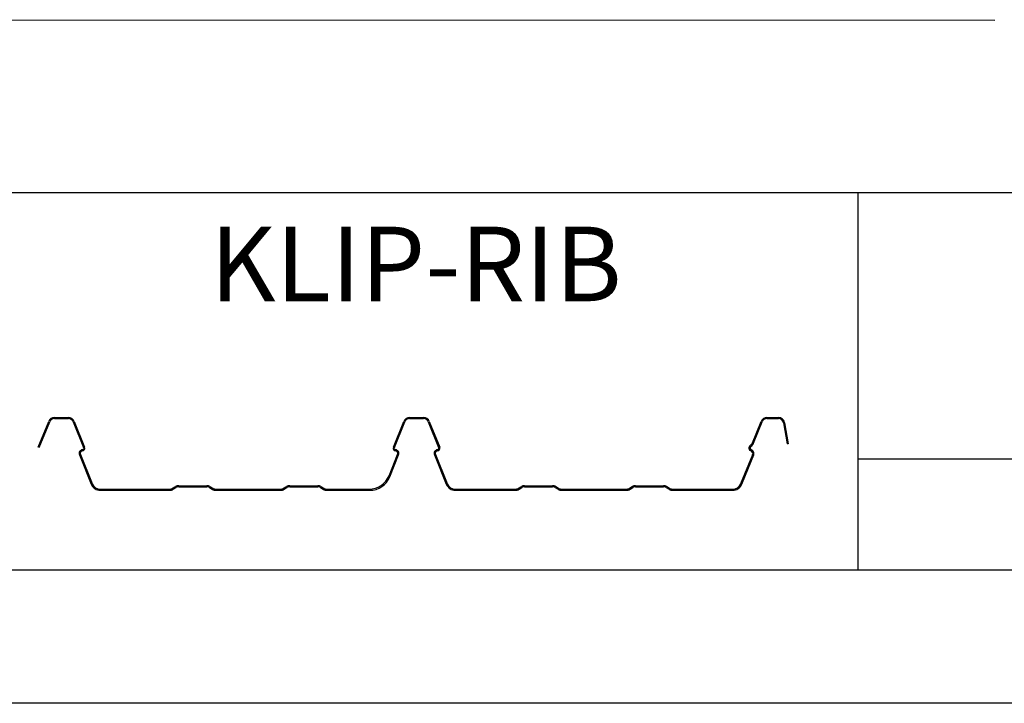
# Model space of a CAD drawing. Extents: x -9.6 to 6.9, y -36.5 to 8.
# Drawn here: x -1.6 to 1.2, y -33.9 to -32 of the extents above; entities that cross this region are included whole.
import ezdxf

# ---------------------------------------------------------------- set-up
doc = ezdxf.new("R2010")
doc.units = 0
doc.header["$LTSCALE"] = 0.5
doc.header["$MEASUREMENT"] = 0
doc.layers.add('BORDER', color=8, linetype='CONTINUOUS')
doc.layers.add('DIM', color=4, linetype='CONTINUOUS')
doc.styles.add('ROMAND', font='ROMAND')

msp = doc.modelspace()

# ---------------------------------------------------------------- linework, layer by layer
at = {"layer": 'BORDER'}
for p, q in [((3.3548, -32.4498), (-4.2077, -32.4498)), ((0.7923, -32.4498), (0.7923, -33.5123)), ((-1.4693, -33.0828), (-1.43, -33.0828)), ((-1.4693, -33.0859), (-1.43, -33.0859)), ((-0.4699, -33.0828), (-0.4305, -33.0828)), ((-0.4699, -33.0859), (-0.4305, -33.0859)), ((0.5359, -33.0828), (0.5685, -33.0828)), ((0.5359, -33.0859), (0.5685, -33.0859)), ((-1.5148, -33.1663), (-1.4855, -33.0937)), ((-1.512, -33.1675), (-1.4826, -33.0949)), ((-1.4166, -33.0949), (-1.3873, -33.1675)), ((-1.4137, -33.0937), (-1.3844, -33.1663)), ((-0.5154, -33.1663), (-0.4861, -33.0937)), ((-0.5125, -33.1675), (-0.4832, -33.0949)), ((-0.4172, -33.0949), (-0.3879, -33.1675)), ((-0.4143, -33.0937), (-0.385, -33.1663)), ((0.4955, -33.1536), (0.5197, -33.0937)), ((0.4984, -33.1548), (0.5226, -33.0949)), ((0.5827, -33.0978), (0.5931, -33.1571)), ((0.5857, -33.0973), (0.5962, -33.1565)), ((0.5962, -33.1565), (0.5931, -33.1571)), ((-1.3992, -33.188), (-1.3661, -33.2701)), ((-1.3963, -33.1868), (-1.3632, -33.2689)), ((-0.5276, -33.2465), (-0.5035, -33.1868)), ((-0.5255, -33.2496), (-0.5006, -33.188)), ((-0.3998, -33.188), (-0.3666, -33.2701)), ((-0.3969, -33.1868), (-0.3637, -33.2689)), ((0.4628, -33.2689), (0.496, -33.1868)), ((0.4657, -33.2701), (0.4989, -33.188)), ((3.3548, -33.1998), (0.7923, -33.1998)), ((-1.34, -33.2846), (-1.1457, -33.2846)), ((-1.1366, -33.282), (-1.1285, -33.2771)), ((-1.1349, -33.2847), (-1.1269, -33.2798)), ((-1.1194, -33.2746), (-1.0407, -33.2746)), ((-1.1194, -33.2777), (-1.0407, -33.2777)), ((-1.0332, -33.2798), (-1.0252, -33.2847)), ((-1.0316, -33.2771), (-1.0236, -33.282)), ((-1.0145, -33.2846), (-0.8333, -33.2846)), ((-0.8242, -33.282), (-0.8162, -33.2771)), ((-0.8226, -33.2847), (-0.8146, -33.2798)), ((-0.8071, -33.2746), (-0.7284, -33.2746)), ((-0.8071, -33.2777), (-0.7284, -33.2777)), ((-0.7209, -33.2798), (-0.7129, -33.2847)), ((-0.7193, -33.2771), (-0.7112, -33.282)), ((-0.7022, -33.2846), (-0.584, -33.2846)), ((-0.3406, -33.2846), (-0.1722, -33.2846)), ((-0.1631, -33.282), (-0.1551, -33.2771)), ((-0.1615, -33.2847), (-0.1535, -33.2798)), ((-0.146, -33.2746), (-0.0673, -33.2746)), ((-0.146, -33.2777), (-0.0673, -33.2777)), ((-0.0598, -33.2798), (-0.0518, -33.2847)), ((-0.0582, -33.2771), (-0.0501, -33.282)), ((-0.0411, -33.2846), (0.1401, -33.2846)), ((0.1492, -33.282), (0.1572, -33.2771)), ((0.1508, -33.2847), (0.1589, -33.2798)), ((0.1663, -33.2746), (0.245, -33.2746)), ((0.1663, -33.2777), (0.245, -33.2777)), ((0.2525, -33.2798), (0.2606, -33.2847)), ((0.2541, -33.2771), (0.2622, -33.282)), ((0.2713, -33.2846), (0.4396, -33.2846)), ((-1.34, -33.2877), (-1.1457, -33.2877)), ((-1.0145, -33.2877), (-0.8333, -33.2877)), ((-0.7022, -33.2877), (-0.5819, -33.2877)), ((-0.3406, -33.2877), (-0.1722, -33.2877)), ((-0.0411, -33.2877), (0.1401, -33.2877)), ((0.2713, -33.2877), (0.4396, -33.2877)), ((3.2923, -33.5123), (-4.1452, -33.5123)), ((3.7298, -33.8873), (-4.7702, -33.8873))]:
    msp.add_line(p, q, dxfattribs=at)
for centre, radius, start, end in [((-1.4693, -33.1003), 0.0175, 90, 158), ((-1.4693, -33.1003), 0.0144, 90, 158), ((-1.43, -33.1003), 0.0175, 22, 90), ((-1.43, -33.1003), 0.0144, 22, 90), ((-0.4699, -33.1003), 0.0175, 90, 158), ((-0.4699, -33.1003), 0.0144, 90, 158), ((-0.4305, -33.1003), 0.0175, 22, 90), ((-0.4305, -33.1003), 0.0144, 22, 90), ((0.5359, -33.1003), 0.0175, 90, 158), ((0.5359, -33.1003), 0.0144, 90, 158), ((0.5685, -33.1003), 0.0175, 10, 90), ((0.5685, -33.1003), 0.0144, 10, 90), ((-1.3894, -33.184), 0.0106, 97.5225, 202), ((-1.3914, -33.1691), 0.00437, 277.5225, 22), ((-1.3914, -33.1691), 0.0075, 277.5225, 22), ((-0.5085, -33.1691), 0.0075, 158, 262.4775), ((-0.5085, -33.1691), 0.00437, 158, 262.4775), ((-0.5104, -33.184), 0.0106, 338, 82.4775), ((-0.39, -33.184), 0.0106, 97.5225, 202), ((-0.3919, -33.1691), 0.00437, 277.5225, 22), ((-0.3919, -33.1691), 0.0075, 277.5225, 22), ((0.4942, -33.1686), 0.00875, 124.7284, 251.2735), ((0.4942, -33.1686), 0.00562, 124.7284, 251.2735), ((0.4793, -33.1471), 0.0175, 304.7284, 338), ((0.4793, -33.1471), 0.0206, 304.7284, 338), ((0.489, -33.184), 0.0106, 338, 71.2735), ((-1.3894, -33.184), 0.0075, 97.5225, 202), ((-0.5104, -33.184), 0.0075, 338, 82.4775), ((-0.39, -33.184), 0.0075, 97.5225, 202), ((0.489, -33.184), 0.0075, 338, 71.2735), ((-0.584, -33.2237), 0.0608, 270, 338), ((-0.5819, -33.2269), 0.0608, 270, 338), ((-1.34, -33.2596), 0.0281, 202, 270), ((-1.34, -33.2596), 0.025, 202, 270), ((-1.1457, -33.2671), 0.0175, 270, 301.307), ((-1.1457, -33.2671), 0.0206, 270, 301.307), ((-1.1194, -33.2921), 0.0175, 90, 121.307), ((-1.1194, -33.2921), 0.0144, 90, 121.307), ((-1.0407, -33.2921), 0.0175, 58.693, 90), ((-1.0407, -33.2921), 0.0144, 58.693, 90), ((-1.0145, -33.2671), 0.0206, 238.693, 270), ((-1.0145, -33.2671), 0.0175, 238.693, 270), ((-0.8333, -33.2671), 0.0175, 270, 301.307), ((-0.8333, -33.2671), 0.0206, 270, 301.307), ((-0.8071, -33.2921), 0.0175, 90, 121.307), ((-0.8071, -33.2921), 0.0144, 90, 121.307), ((-0.7284, -33.2921), 0.0175, 58.693, 90), ((-0.7284, -33.2921), 0.0144, 58.693, 90), ((-0.7022, -33.2671), 0.0206, 238.693, 270), ((-0.7022, -33.2671), 0.0175, 238.693, 270), ((-0.3406, -33.2596), 0.0281, 202, 270), ((-0.3406, -33.2596), 0.025, 202, 270), ((-0.3406, -33.2596), 0.025, 202, 270), ((-0.1722, -33.2671), 0.0175, 270, 301.307), ((-0.1722, -33.2671), 0.0206, 270, 301.307), ((-0.146, -33.2921), 0.0175, 90, 121.307), ((-0.146, -33.2921), 0.0144, 90, 121.307), ((-0.0673, -33.2921), 0.0175, 58.693, 90), ((-0.0673, -33.2921), 0.0144, 58.693, 90), ((-0.0411, -33.2671), 0.0206, 238.693, 270), ((-0.0411, -33.2671), 0.0175, 238.693, 270), ((0.1401, -33.2671), 0.0175, 270, 301.307), ((0.1401, -33.2671), 0.0206, 270, 301.307), ((0.1663, -33.2921), 0.0175, 90, 121.307), ((0.1663, -33.2921), 0.0144, 90, 121.307), ((0.245, -33.2921), 0.0175, 58.693, 90), ((0.245, -33.2921), 0.0144, 58.693, 90), ((0.2713, -33.2671), 0.0206, 238.693, 270), ((0.2713, -33.2671), 0.0175, 238.693, 270), ((0.4396, -33.2596), 0.025, 270, 338), ((0.4396, -33.2596), 0.0281, 270, 338)]:
    msp.add_arc(centre, radius, start, end, dxfattribs=at)
at = {"layer": 'DIM', "linetype": 'Continuous'}
msp.add_line((-2.3507, -31.9627), (1.1773, -31.9643), dxfattribs=at)

# ---------------------------------------------------------------- texts
at = {"layer": 'BORDER', "insert": (-0.452, -32.6504), "char_height": 0.21, "width": 2.501468, "attachment_point": 5, "style": 'ROMAND'}
msp.add_mtext('{\\fArial|b0|i0|c0|p34;KLIP-RIB}', dxfattribs=at)

doc.saveas('drawing.dxf')
